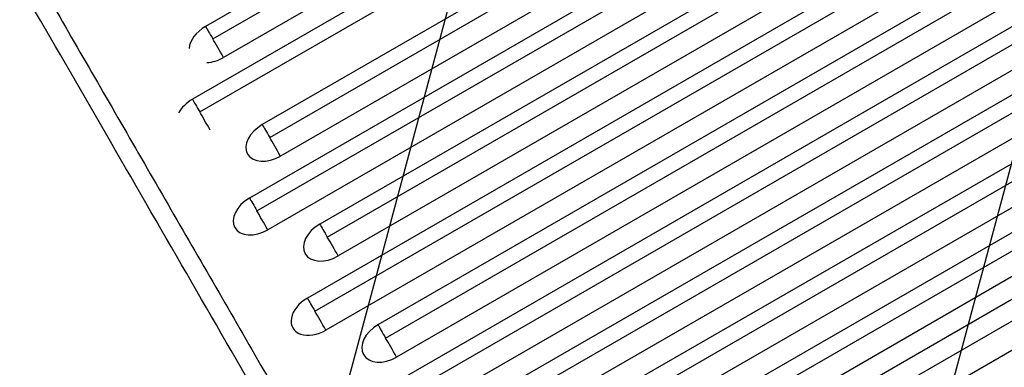
# Model space of a CAD drawing. Units: millimetres. Extents: x -4250 to 4254, y -2010 to 3144.
# Drawn here: x -1251 to -716, y 877 to 1066 of the extents above; entities that cross this region are included whole.
import ezdxf

# ---------------------------------------------------------------- set-up
doc = ezdxf.new("R2010")
doc.units = ezdxf.units.MM
doc.header["$LTSCALE"] = 20
doc.linetypes.add('HIDDEN', pattern=[9.524999999999999, 6.35, -3.175])
doc.layers.add('2d', color=230, linetype='Continuous')
doc.layers.add('AS-Free_Space_Hatch', color=31, linetype='HIDDEN')

msp = doc.modelspace()

# ---------------------------------------------------------------- hatches: boundary and pattern name
at = {"layer": 'AS-Free_Space_Hatch'}
h = msp.add_hatch(dxfattribs=at)
h.set_pattern_fill('ANSI31', color=256, scale=100, angle=-60.00000000000097)
h.set_pattern_definition([(254.9999999999991, (-361.650975714224, -156.6917099438133), (306.6814498467778, -82.1750468200555), [])])
edge = h.paths.add_edge_path()
edge.add_line((-361.650975714224, -156.6917099438133), (-2178.582659330308, -1205.697706578679))
edge.add_arc((-2678.582659330294, -339.6723027942319), 1000, -150.00000000000102, -60.00000000000102, ccw=False)
edge.add_arc((-2678.582659330294, -339.6723027942317), 1000, 119.999999999999, 209.999999999999, ccw=False)
edge.add_line((-3178.582659330279, 526.3531009902152), (-1361.650975714195, 1575.359097625081))
edge.add_arc((-861.6509757142093, 709.333693840634), 999.9999999999998, 29.999999999998977, 119.999999999999, ccw=False)
edge.add_arc((-861.6509757142093, 709.3336938406337), 1000, -60.00000000000102, 29.999999999998977, ccw=False)

# ---------------------------------------------------------------- linework, layer by layer
at = {"layer": '2d'}
for p, q in [((-330.3117454459525, 1500.1346137215), (-1157.366006060121, 1022.6346137215)), ((-1153.368321793231, 1015.71042145867), (-326.3140611790905, 1493.210421458659)), ((-292.3301423145667, 1486.348547345019), (-1119.384402928733, 1008.848547345021)), ((-1115.372274182219, 1001.899336509589), (-288.3180135680768, 1479.399336509578)), ((-282.4474592172601, 1469.231238105383), (-1109.501719830613, 991.7312381039728)), ((-299.2835333267949, 1446.392173863086), (-1126.337793940963, 968.8921738630861)), ((-1122.285925394222, 961.8741316745809), (-295.2316647800808, 1439.37413167457)), ((-289.3315622930886, 1429.154854397252), (-1116.385822906434, 951.6548543958315)), ((-261.1053817385337, 1432.265675573156), (-1088.159642352702, 954.7656755731578)), ((-1084.068203340307, 947.6790953276604), (-257.0139427261665, 1425.17909532765)), ((-251.0845288839055, 1414.909049293768), (-1078.138789497246, 937.4090492923378)), ((-267.8624243869263, 1391.96921674908), (-1094.916685001094, 914.4692167490821)), ((-1090.78584495314, 907.3143919081276), (-263.7315843389997, 1384.814391908117)), ((-229.4881037661535, 1377.502943727962), (-1056.54236438032, 900.0029437279636)), ((-257.7730958829716, 1374.493987165978), (-1084.827356496306, 896.9939871645374)), ((-1052.37229283726, 892.7801679442264), (-225.3180322231192, 1370.280167944215)), ((-219.3307058764212, 1359.909814510252), (-1046.384966489751, 882.4098145088019)), ((-236.0491360464357, 1336.866984987509), (-1063.103396660604, 859.3669849875087)), ((-1058.894263288043, 852.0765521304411), (-231.8400026739009, 1329.57655213043)), ((-197.4789431389063, 1322.061451213935), (-1024.533203753074, 844.5614512139373)), ((-225.824075162157, 1319.156660025453), (-1052.878335775481, 841.6566600239921)), ((-1020.285178356548, 837.2036553953521), (-193.2309177424077, 1314.703655395341)), ((-187.1866258146483, 1304.2346346807), (-1014.240886427967, 826.7346346792301)), ((-203.8442207036924, 1281.086435360424), (-1030.89848131786, 803.5864353604238)), ((-1026.611733857592, 796.1615709600637), (-199.5574732434516, 1273.661570960053)), ((-788.6721820056528, 1270.98750409239), (-1150.215845630347, 1062.250172574878)), ((-1146.283704180331, 1055.439503800942), (-784.7400405556627, 1264.176835318446)), ((-193.485053692938, 1263.143831773704), (-1020.539314306251, 785.643831772225)), ((-165.0783702040126, 1265.942012696357), (-992.1326308181806, 788.4420126963569)), ((-987.8073314238218, 780.9503743874238), (-160.753070809681, 1258.450374387413)), ((-778.9292930830552, 1254.112325465951), (-1140.472956706893, 1045.374993946954)), ((-154.6527604946941, 1247.884326979932), (-981.7070211079999, 770.384326978442)), ((-171.8568092550149, 1225.682613528707), (-998.9110698691866, 748.1826135287056)), ((-993.8348654524716, 739.3903695693944), (-166.7806048383291, 1216.890369569385)), ((-159.8440736907787, 1204.875945193561), (-986.8983343043792, 727.375945192568))]:
    msp.add_line(p, q, dxfattribs=at)
for centre, major_axis, ratio, start_param, end_param in [((-1145.344401169033, 1053.812583261672), (12.94157001737325, 7.471818933268292), 0.6519757109754328, 1.570796326796382, 2.737583513708841), ((-1145.344401169034, 1053.812583261672), (12.94157001737294, 7.471818933266197), 0.6519757109754916, 4.04833278875393, 4.712388980383998), ((-1152.43727047467, 1014.097793270458), (12.9415700173741, 7.471818933268835), 0.6596433384503078, 1.570796326795858, 2.319994701388388), ((-1114.443061380064, 1000.289892725216), (12.94157001737357, 7.471818933266196), 0.6613304729120321, 1.570796326795943, 4.712388980385736), ((-1121.3618084241, 960.2735141301828), (12.94157001737358, 7.471818933266517), 0.6659670906498812, 1.570796326796547, 4.71238898038634), ((-1083.149215925377, 946.0873624334736), (12.94157001737353, 7.471818933266445), 0.6705765319075965, 1.570796326796058, 4.712388980385851), ((-1089.872020749101, 905.7316019575437), (12.94157001737277, 7.471818933267976), 0.6751587929298818, 1.570796326795802, 4.712388980385596), ((-1051.463665435439, 891.2063791191222), (12.94157001737368, 7.47181893326624), 0.6797138675633893, 1.570796326795448, 4.71238898038524)]:
    msp.add_ellipse(centre, major_axis=major_axis, ratio=ratio, start_param=start_param, end_param=end_param, dxfattribs=at)
for points, knots in [([(-1240.453556715794, 1086.362527185786), (-1223.790984490212, 1057.495471116595), (-1206.936209667331, 1028.295709475159), (-1172.842423269984, 969.231072749265), (-1155.602812584041, 939.365159671609), (-1120.741614698706, 878.9721132539789), (-1103.124146407891, 848.4521153457617), (-1067.515494579035, 786.765162310724), (-1049.526829978539, 755.6025708229399), (-1031.355269060607, 724.1233271492956)], [0.02482062821261295, 0.02482062821261295, 0.02482062821261295, 0.02482062821261295, 0.1809105663166808, 0.1809105663166808, 0.3370005044207486, 0.3370005044207486, 0.4930904425248164, 0.4930904425248164, 0.6491803806288843, 0.6491803806288843, 0.6491803806288843, 0.6491803806288843]), ([(-1036.43755300843, 712.9261012162578), (-1048.077059604383, 733.089638233997), (-1059.642123387469, 753.1242915402227), (-1100.475776357996, 823.8624771546902), (-1129.330770784801, 873.8500069137017), (-1187.438524515554, 974.5155645139539), (-1216.646871810398, 1025.116726762076), (-1245.274571428171, 1074.712769710958)], [0, 0, 0, 0, 10.00018805785979, 10.00018805785979, 35.54139055592702, 35.54139055592702, 62.36298858271476, 62.36298858271476, 62.36298858271476, 62.36298858271476])]:
    msp.add_open_spline(points, degree=3, knots=knots, dxfattribs=at)
for points in [[(-1150.21584563033, 1062.250172574887), (-1149.332056592789, 1060.719405058694), (-1147.989556559941, 1058.394126792639), (-1146.283704180333, 1055.439503800947)], [(-1140.472956706654, 1045.374993946581), (-1142.69484723139, 1049.223421224279), (-1144.678735342625, 1052.659616229469), (-1146.283704180331, 1055.439503800942)], [(-1157.366006060102, 1022.634613721511), (-1156.458077139651, 1021.062034701627), (-1155.093199673304, 1018.697997583809), (-1153.368321793233, 1015.710421458673)], [(-1147.652474106923, 1005.81028285766), (-1149.828755540918, 1009.579712872907), (-1151.778413607773, 1012.956619702086), (-1153.368321793231, 1015.71042145867)], [(-1119.384402928717, 1008.84854734503), (-1118.471146138189, 1007.26674018348), (-1117.101337080591, 1004.894161299054), (-1115.372274182221, 1001.899336509593)], [(-1109.501719830391, 991.7312381036309), (-1111.738703913929, 995.605808192041), (-1113.743011111533, 999.0773700922646), (-1115.372274182219, 1001.899336509589)], [(-1126.337793940945, 968.892173863097), (-1125.409864229171, 967.2849524564526), (-1124.026487327236, 964.8888733762842), (-1122.285925394223, 961.8741316745864)], [(-1116.385822906218, 951.654854395495), (-1118.630220549189, 955.5422651455092), (-1120.644615983519, 959.031300384303), (-1122.285925394222, 961.8741316745809)], [(-1088.159642352683, 954.7656755731668), (-1087.217080426625, 953.1331104279534), (-1085.820193494058, 950.7136312883167), (-1084.068203340309, 947.6790953276659)], [(-1078.138789497031, 937.409049292005), (-1080.390511951516, 941.3091469877154), (-1082.414914781538, 944.815515544301), (-1084.068203340307, 947.6790953276604)], [(-1094.916685001076, 914.4692167490912), (-1093.95953162469, 912.8113784705538), (-1092.549192507809, 910.3685994642155), (-1090.785844953144, 907.3143919081313)], [(-1084.827356496094, 896.9939871642082), (-1087.08631505328, 900.9066181574444), (-1089.120644451416, 904.4301800343519), (-1090.78584495314, 907.3143919081276)], [(-1056.542364380303, 900.0029437279745), (-1055.570660378061, 898.3199030261703), (-1054.146926960861, 895.8539244111498), (-1052.372292837264, 892.78016794423)], [(-1046.38496648954, 882.4098145084763), (-1048.651072471813, 886.3348252051119), (-1050.695247616773, 889.8754404157489), (-1052.37229283726, 892.7801679442264)]]:
    msp.add_open_spline(points, degree=3, dxfattribs=at)

doc.saveas('drawing.dxf')
